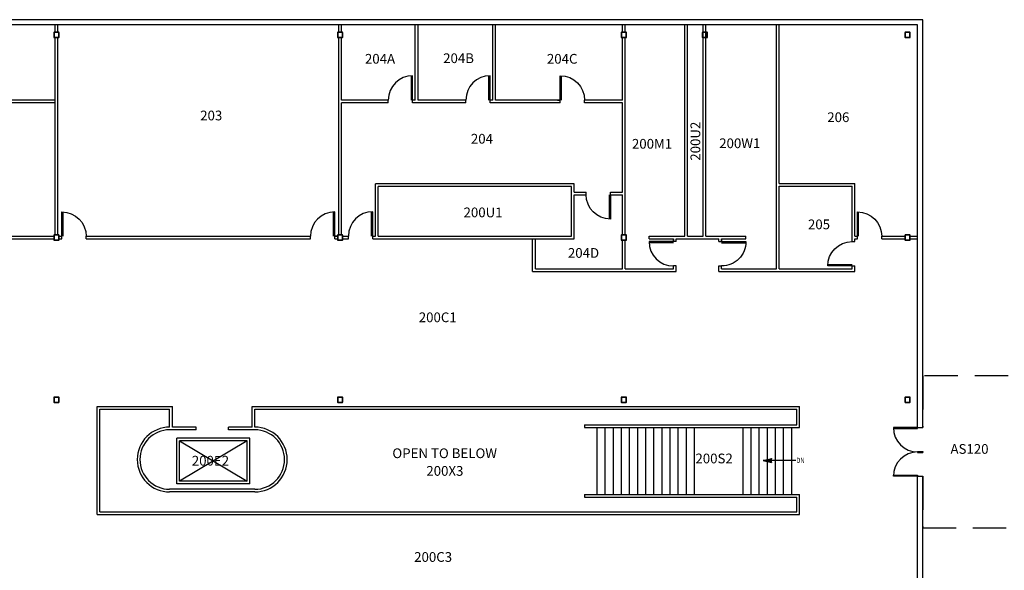
# Model space of a CAD drawing. Units: inches. Extents: x -1330 to 12259, y -2136 to 2424.
# Drawn here: x 1086 to 2543, y 948 to 1762 of the extents above; entities that cross this region are included whole.
import ezdxf
from ezdxf.enums import TextEntityAlignment as Align

# ---------------------------------------------------------------- set-up
doc = ezdxf.new("R2010")
doc.units = ezdxf.units.IN
doc.header["$LTSCALE"] = 198
doc.header["$MEASUREMENT"] = 0
doc.linetypes.add('DASHED2', pattern=[0.375, 0.25, -0.125])
doc.layers.get('0').update_dxf_attribs({"linetype": 'CONTINUOUS'})
for name, color, linetype in [('Columns', 4, 'CONTINUOUS'), ('Doors', 2, 'CONTINUOUS'), ('Elevator', 6, 'CONTINUOUS'), ('Floor', 7, 'CONTINUOUS'), ('ROOM_NO', 7, 'CONTINUOUS'), ('Stairs', 1, 'CONTINUOUS'), ('Walls', 5, 'CONTINUOUS')]:
    doc.layers.add(name, color=color, linetype=linetype)
doc.styles.add('romans', font='romans.shx', dxfattribs={"height": 24})
doc.styles.add('stylus bt', font='stylu.ttf', dxfattribs={"width": 0.8})

# ---------------------------------------------------------------- blocks, each defined once
blk = doc.blocks.new('Column_8sq')
at = {"layer": 'Columns'}
for points in [[(-4, -3, 0.414214), (-3, -4), (3, -4, 0.414214), (4, -3), (4, 3, 0.414214), (3, 4), (-3, 4, 0.414214), (-4, 3)], [(-3.5, -3, 0.414214), (-3, -3.5), (3, -3.5, 0.414214), (3.5, -3), (3.5, 3, 0.414214), (3, 3.5), (-3, 3.5, 0.414214), (-3.5, 3)]]:
    blk.add_lwpolyline(points, format="xyb", close=True, dxfattribs=at)
blk = doc.blocks.new('LDOOR')
for p, q in [((0, 0), (-1, 0)), ((0, -0.049), (-1, -0.049))]:
    blk.add_line(p, q)
blk.add_arc((0, 0), 1, 180, 270)

msp = doc.modelspace()

# ---------------------------------------------------------------- hatches: boundary and pattern name
at = {"layer": 'Stairs'}
h = msp.add_hatch(color=256, dxfattribs=at)
h.paths.add_polyline_path([(2198.6, 1113, 0.166324), (2197.6, 1110.1), (2196.7, 1110.1), (2196.7, 1112.6)])
h.paths.add_polyline_path([(2196.7, 1110.1), (2197.6, 1110.1, 0.166324), (2198.6, 1107.2), (2196.7, 1107.6)])
h.paths.add_polyline_path([(2186.5, 1110.1), (2196.7, 1110.1), (2196.7, 1107.6)])
h.paths.add_polyline_path([(2186.5, 1110.1), (2196.7, 1112.6), (2196.7, 1110.1)])

# ---------------------------------------------------------------- linework, layer by layer
at = {"linetype": 'DASHED2'}
for points in [[(3514.2, 1235.3), (2422.5, 1235.3), (2422.5, 1158.8)], [(2422.5, 1086.8), (2422.5, 1010.3), (3514.2, 1010.3)]]:
    msp.add_lwpolyline(points, dxfattribs=at)
at = {"layer": 'Doors'}
for points in [[(2415, 1158.8), (2379, 1158.8), (2379, 1157.3), (2415, 1157.3)], [(2415, 1086.8), (2379, 1086.8), (2379, 1088.3), (2415, 1088.3)]]:
    msp.add_lwpolyline(points, close=True, dxfattribs=at)
for centre, start, end in [((2415, 1158.8), 180, 270), ((2415, 1086.8), 90, 180)]:
    msp.add_arc(centre, 36, start, end, dxfattribs=at)
at = {"layer": 'Elevator'}
for p, q in [((1426.4, 1143.4), (1318.4, 1143.4)), ((1318.4, 1075.5), (1318.4, 1143.4)), ((1422.4, 1139.4), (1322.4, 1139.4)), ((1322.4, 1079.4), (1322.4, 1139.4)), ((1322.4, 1139.4), (1422.4, 1079.4)), ((1422.4, 1139.4), (1322.4, 1079.4)), ((1422.4, 1079.4), (1422.4, 1139.4)), ((1426.4, 1075.5), (1426.4, 1143.4)), ((1422.4, 1097.7), (1422.4, 1128.2)), ((1422.4, 1079.4), (1322.4, 1079.4)), ((1426.4, 1075.5), (1318.4, 1075.5))]:
    msp.add_line(p, q, dxfattribs=at)
at = {"layer": 'Floor'}
for p, q in [((1204.4, 1034.2), (1204.4, 1186)), ((1204.4, 1186), (1307.6, 1186)), ((1307.6, 1159.5), (1307.6, 1186)), ((1433.6, 1186), (2236.1, 1186)), ((1433.6, 1159.5), (1433.6, 1186)), ((2236.1, 1162.8), (2236.1, 1186)), ((2236.1, 1034.2), (2236.1, 1055.7)), ((1204.4, 1034.2), (2236.1, 1034.2))]:
    msp.add_line(p, q, dxfattribs=at)
at = {"layer": 'Stairs'}
for p, q in [((1921.8, 1162.8), (2236.1, 1162.8)), ((1921.8, 1162.8), (1921.8, 1158.8)), ((1921.8, 1158.8), (2240.1, 1158.8)), ((1940.1, 1158.8), (1940.1, 1059.7)), ((1952.1, 1158.8), (1952.1, 1059.7)), ((1964.1, 1158.8), (1964.1, 1059.7)), ((1976.1, 1158.8), (1976.1, 1059.7)), ((1988.1, 1158.8), (1988.1, 1059.7)), ((2000.1, 1158.8), (2000.1, 1059.7)), ((2012.1, 1158.8), (2012.1, 1059.7)), ((2024.1, 1158.8), (2024.1, 1059.7)), ((2036.1, 1158.8), (2036.1, 1059.7)), ((2048.1, 1158.8), (2048.1, 1059.7)), ((2060.1, 1158.8), (2060.1, 1059.7)), ((2072.1, 1158.8), (2072.1, 1059.7)), ((2084.1, 1158.8), (2084.1, 1059.7)), ((2156.1, 1158.8), (2156.1, 1059.7)), ((2168.1, 1158.8), (2168.1, 1059.7)), ((2180.1, 1158.8), (2180.1, 1059.7)), ((2180.1, 1158.8), (2180.1, 1059.7)), ((2192.1, 1158.8), (2192.1, 1059.7)), ((2204.1, 1158.8), (2204.1, 1059.7)), ((2216.1, 1158.8), (2216.1, 1059.7)), ((2228.1, 1158.8), (2228.1, 1059.7)), ((2186.5, 1110.1), (2198.6, 1113)), ((2234.4, 1110.1), (2186.5, 1110.1)), ((2186.5, 1110.1), (2198.6, 1107.2)), ((1921.8, 1059.7), (2240.1, 1059.7)), ((1921.8, 1059.7), (1921.8, 1055.7)), ((1921.8, 1055.7), (2236.1, 1055.7))]:
    msp.add_line(p, q, dxfattribs=at)
msp.add_arc((2202.4, 1110.1), 4.77, 142.227, 217.773, dxfattribs=at)
at = {"layer": 'Walls'}
for p, q in [((2422.5, 1762.5), (637.5, 1762.5)), ((2415, 1755), (645, 1755)), ((1138, 1744), (1138, 1755)), ((1142, 1744), (1142, 1755)), ((1558, 1744), (1558, 1755)), ((1562, 1744), (1562, 1755)), ((1671.3, 1643.6), (1671.3, 1755)), ((1675.3, 1643.6), (1675.3, 1755)), ((1786.1, 1643.6), (1786.1, 1755)), ((1790.1, 1643.6), (1790.1, 1755)), ((1978, 1744), (1978, 1755)), ((1982, 1744), (1982, 1755)), ((2070.1, 1442), (2070.1, 1755)), ((2074.1, 1442), (2074.1, 1755)), ((2097.3, 1442), (2097.3, 1755)), ((2101.3, 1442), (2101.3, 1755)), ((2206.1, 1394), (2206.1, 1755)), ((2210.1, 1519.9), (2210.1, 1755)), ((2415, 1158.8), (2415, 1755)), ((2422.5, 1158.8), (2422.5, 1762.5)), ((1138, 1444), (1138, 1736)), ((1142, 1444), (1142, 1736)), ((1558, 1444), (1558, 1736)), ((1562, 1643.6), (1562, 1736)), ((1978, 1643.6), (1978, 1736)), ((1982, 1444), (1982, 1736)), ((1138, 1643.6), (955, 1643.6)), ((1138, 1639.6), (955, 1639.6)), ((1631.3, 1643.6), (1562, 1643.6)), ((1562, 1444), (1562, 1639.6)), ((1631.3, 1639.6), (1562, 1639.6)), ((1631.3, 1639.6), (1631.3, 1643.6)), ((1667.3, 1639.6), (1667.3, 1643.6)), ((1671.3, 1643.6), (1667.3, 1643.6)), ((1671.3, 1643.6), (1667.3, 1643.6)), ((1746.1, 1639.6), (1667.3, 1639.6)), ((1746.1, 1643.6), (1675.3, 1643.6)), ((1746.1, 1639.6), (1746.1, 1643.6)), ((1782.1, 1639.6), (1782.1, 1643.6)), ((1786.1, 1643.6), (1782.1, 1643.6)), ((1786.1, 1643.6), (1782.1, 1643.6)), ((1885.8, 1639.6), (1782.1, 1639.6)), ((1885.8, 1643.6), (1790.1, 1643.6)), ((1881.8, 1643.6), (1885.8, 1643.6)), ((1885.8, 1639.6), (1885.8, 1643.6)), ((1978, 1643.6), (1921.8, 1643.6)), ((1921.8, 1639.6), (1921.8, 1643.6)), ((1978, 1639.6), (1921.8, 1639.6)), ((1978, 1507.4), (1978, 1639.6)), ((1612.3, 1442), (1612.3, 1519.4)), ((1906.4, 1519.4), (1612.3, 1519.4)), ((1906.4, 1507.4), (1906.4, 1519.4)), ((2210.1, 1519.9), (2321.9, 1519.9)), ((2321.9, 1442), (2321.9, 1519.9)), ((1616.3, 1442), (1616.3, 1515.4)), ((1902.4, 1515.4), (1616.3, 1515.4)), ((1902.4, 1442), (1902.4, 1515.4)), ((1906.4, 1507.4), (1910.4, 1507.4)), ((1906.4, 1507.4), (1924.2, 1507.4)), ((1906.4, 1438), (1906.4, 1503.4)), ((1906.4, 1503.4), (1910.4, 1503.4)), ((1906.4, 1503.4), (1924.2, 1503.4)), ((1924.2, 1503.4), (1924.2, 1507.4)), ((1960.2, 1503.4), (1960.2, 1507.4)), ((1960.2, 1507.4), (1978, 1507.4)), ((1960.2, 1503.4), (1978, 1503.4)), ((1978, 1444), (1978, 1503.4)), ((2210.1, 1394), (2210.1, 1515.9)), ((2210.1, 1515.9), (2317.9, 1515.9)), ((2317.9, 1434), (2317.9, 1515.9)), ((995, 1442), (1136, 1442)), ((995, 1438), (1136, 1438)), ((1144, 1442), (1148, 1442)), ((1144, 1442), (1148, 1442)), ((1144, 1438), (1148, 1438)), ((1148, 1438), (1148, 1442)), ((1184, 1438), (1184, 1442)), ((1184, 1442), (1516, 1442)), ((1184, 1438), (1516, 1438)), ((1516, 1438), (1516, 1442)), ((1552, 1438), (1552, 1442)), ((1556, 1442), (1552, 1442)), ((1552, 1442), (1556, 1442)), ((1552, 1438), (1556, 1438)), ((1564, 1442), (1572.3, 1442)), ((1564, 1438), (1572.3, 1438)), ((1572.3, 1438), (1572.3, 1442.3)), ((1608.3, 1438), (1608.3, 1442.3)), ((1608.3, 1442), (1612.3, 1442)), ((1608.3, 1438), (1906.4, 1438)), ((1616.3, 1442), (1902.4, 1442)), ((1845, 1390), (1845, 1438)), ((1849, 1394), (1849, 1438)), ((1978, 1394), (1978, 1436)), ((1982, 1394), (1982, 1436)), ((2017.3, 1442), (2070.1, 1442)), ((2017.3, 1438), (2017.3, 1442)), ((2017.3, 1438), (2053.3, 1438)), ((2053.3, 1438), (2053.3, 1434)), ((2053.3, 1434), (2053.3, 1438)), ((2057.3, 1434), (2053.3, 1434)), ((2057.3, 1434), (2057.3, 1438)), ((2057.3, 1438), (2120.6, 1438)), ((2074.1, 1442), (2097.3, 1442)), ((2101.3, 1442), (2160.8, 1442)), ((2120.6, 1434), (2120.6, 1438)), ((2120.6, 1434), (2124.8, 1434)), ((2124.8, 1438), (2124.8, 1434)), ((2124.8, 1434), (2124.8, 1438)), ((2124.8, 1438), (2160.8, 1438)), ((2160.8, 1438), (2160.8, 1442)), ((2317.9, 1434), (2321.9, 1434)), ((2321.9, 1442), (2325.9, 1442)), ((2321.9, 1442), (2325.9, 1442)), ((2321.9, 1438), (2325.9, 1438)), ((2321.9, 1434), (2321.9, 1438)), ((2325.9, 1438), (2325.9, 1442)), ((2361.9, 1438), (2361.9, 1442)), ((2361.9, 1442), (2396, 1442)), ((2361.9, 1438), (2396, 1438)), ((2404, 1442), (2415, 1442)), ((2404, 1438), (2415, 1438)), ((1845, 1390), (2057.3, 1390)), ((1849, 1394), (1978, 1394)), ((1982, 1394), (2053.3, 1394)), ((2053.3, 1394), (2053.3, 1398)), ((2057.3, 1398), (2053.3, 1398)), ((2057.3, 1390), (2057.3, 1398)), ((2120.8, 1390), (2120.8, 1398)), ((2120.8, 1398), (2124.8, 1398)), ((2120.8, 1390), (2321.9, 1390)), ((2124.8, 1394), (2124.8, 1398)), ((2124.8, 1394), (2206.1, 1394)), ((2210.1, 1394), (2317.9, 1394)), ((2317.9, 1394), (2317.9, 1398)), ((2317.9, 1398), (2321.9, 1398)), ((2321.9, 1390), (2321.9, 1398)), ((1200.4, 1030.2), (1200.4, 1190)), ((1200.4, 1190), (1311.6, 1190)), ((1311.6, 1159.5), (1311.6, 1190)), ((1429.6, 1159.5), (1429.6, 1190)), ((1429.6, 1190), (2240.1, 1190)), ((1429.6, 1159.5), (1429.6, 1190)), ((2240.1, 1158.8), (2240.1, 1190)), ((1346.6, 1155.5), (1307.6, 1155.5)), ((1346.6, 1159.5), (1311.6, 1159.5)), ((1346.6, 1155.5), (1346.6, 1159.5)), ((1429.6, 1159.5), (1394.6, 1159.5)), ((1394.6, 1155.5), (1394.6, 1159.5)), ((1433.6, 1155.5), (1394.6, 1155.5)), ((2415, 1158.8), (2422.5, 1158.8)), ((2415, 1123.6), (2422.5, 1123.6)), ((2415, 1123.6), (2415, 1122.1)), ((2422.5, 1123.6), (2422.5, 1122.1)), ((2415, 1122.1), (2422.5, 1122.1)), ((2415, 1049.9), (2415, 1086.8)), ((2415, 1086.8), (2422.5, 1086.8)), ((2422.5, 1049.9), (2422.5, 1086.8)), ((1433.6, 1067.5), (1307.6, 1067.5)), ((1433.6, 1063.5), (1307.6, 1063.5)), ((2240.1, 1030.2), (2240.1, 1059.7)), ((2415, 602), (2415, 1049.9)), ((2422.5, 602), (2422.5, 1049.9)), ((1200.4, 1030.2), (2240.1, 1030.2))]:
    msp.add_line(p, q, dxfattribs=at)
for centre, radius, start, end in [((1307.6, 1111.5), 48, 90, 270), ((1307.6, 1111.5), 44, 90, 270), ((1433.6, 1111.5), 48, 270, 90), ((1433.6, 1111.5), 44, 270, 90)]:
    msp.add_arc(centre, radius, start, end, dxfattribs=at)

# ---------------------------------------------------------------- block references
for p in [(1140, 1740), (1560, 1740), (1980, 1740), (2100, 1740), (2400, 1740), (1140, 1440), (1560, 1440), (1980, 1440), (2400, 1440), (1140, 1200), (1560, 1200), (1980, 1200), (2400, 1200)]:
    msp.add_blockref('Column_8sq', p)
at = {"layer": 'Doors', "linetype": 'Continuous', "xscale": 36, "yscale": 36, "zscale": 36}
for p, rotation in [((1667.3, 1643.6), 270), ((1782.1, 1643.6), 270), ((1552, 1442), 270), ((1608.3, 1442.3), 270), ((2053.3, 1434), 1.121816975648643e-11)]:
    msp.add_blockref('LDOOR', p, dxfattribs=dict(at, rotation=rotation))
at = {"layer": 'Doors', "linetype": 'Continuous', "extrusion": (0, 0, -1), "zscale": -36}
for p, xscale, yscale, rotation in [((-1885.8, 1643.6), 36.00000000000001, 36.00000000000001, 270), ((-1960.2, 1503.4), 36.00000000000001, 36.00000000000001, 90), ((-1148, 1442), 36.00000000000001, 36.00000000000001, 270), ((-2325.9, 1442), 36.00000000000001, 36.00000000000001, 270), ((-2124.8, 1434), 36, 36, 1.078844147952425e-11), ((-2317.9, 1398), 36, 36, 180.0000000000109)]:
    msp.add_blockref('LDOOR', p, dxfattribs=dict(at, xscale=xscale, yscale=yscale, rotation=rotation))

# ---------------------------------------------------------------- texts
at = {"layer": 'ROOM_NO', "linetype": 'Continuous', "style": 'romans'}
for s, p in [('204A', (1596.7, 1697.4)), ('204B', (1712.5, 1698.3)), ('204C', (1866.1, 1697.4)), ('203', (1352.8, 1613.5)), ('206', (2281.2, 1611)), ('204', (1753.6, 1579.1)), ('200M1', (1992, 1571.6)), ('200W1', (2121.2, 1572.4)), ('200U1', (1742.7, 1470.1)), ('205', (2252.6, 1452.4)), ('204D', (1897.2, 1410.1)), ('200C1', (1676.4, 1314.8)), ('OPEN TO BELOW', (1637.3, 1113.6)), ('AS120', (2463.6, 1120)), ('200E2', (1340.4, 1102.6)), ('200S2', (2086, 1105.9)), ('200X3', (1687.6, 1087.5)), ('200C3', (1669.6, 960.1))]:
    msp.add_text(s, height=14.4, dxfattribs=at).set_placement(p)
msp.add_text('200U2', height=14.4, rotation=90, dxfattribs=at).set_placement((2093.1, 1553.8))
at = {"layer": 'Stairs', "style": 'stylus bt', "width": 0.8}
msp.add_text('DN', height=8, dxfattribs=at).set_placement((2241.5, 1106.2), align=Align.CENTER)

doc.saveas('drawing.dxf')
